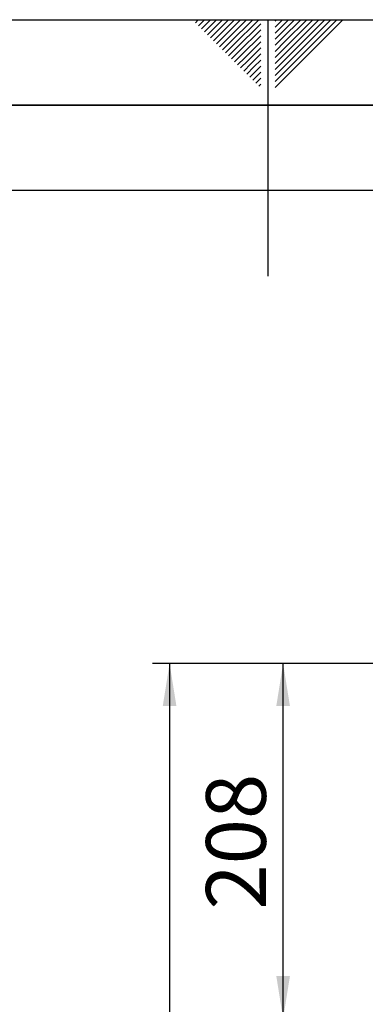
# Paper-space layout 'Blatt5' of a CAD drawing. Units: millimetres. Extents: x 0 to 4200, y 0 to 2970.
# Drawn here: x 1955 to 2157, y 2394 to 2970 of the extents above; entities that cross this region are included whole.
import ezdxf

# ---------------------------------------------------------------- set-up
doc = ezdxf.new("R2010")
doc.units = ezdxf.units.MM
for name, color, linetype in [('1', 7, 'Continuous'), ('61', 7, 'Continuous'), ('62', 7, 'Continuous')]:
    doc.layers.add(name, color=color, linetype=linetype)
doc.styles.add('SLDTEXTSTYLE1', font='TXT', dxfattribs={"width": 0.605})
doc.dimstyles.new('SLDDIMSTYLE0', dxfattribs={"dimtxt": 35, "dimasz": 25, "dimexe": 0, "dimexo": 0.0625, "dimgap": 8.75, "dimtad": 1, "dimdec": 0, "dimrnd": 1e-09, "dimzin": 12, "dimdsep": 46, "dimtxsty": 'SLDTEXTSTYLE1', "dimsah": 1, "dimcen": 0.09, "dimadec": 0, "dimazin": 3, "dimtfac": 1, "dimtdec": 0, "dimtofl": 0, "dimtmove": 0, "dimatfit": 3, "dimfxl": 1, "dimfrac": 2, "dimtolj": 1, "dimtzin": 12, "dimarcsym": 0})
doc.dimstyles.new('SLDDIMSTYLE3', dxfattribs={"dimtxt": 35, "dimasz": 25, "dimexe": 0, "dimexo": 0.0625, "dimgap": 8.75, "dimtad": 1, "dimdec": 0, "dimrnd": 1e-09, "dimzin": 12, "dimdsep": 46, "dimtxsty": 'SLDTEXTSTYLE1', "dimsah": 1, "dimcen": 0.09, "dimadec": 0, "dimazin": 3, "dimtfac": 1, "dimtofl": 0, "dimtmove": 0, "dimatfit": 3, "dimfxl": 1, "dimfrac": 2, "dimtolj": 1, "dimtzin": 12, "dimarcsym": 0})

# ---------------------------------------------------------------- blocks, each defined once
blk = doc.blocks.new('_D_44')
at = {"layer": '1', "color": 7, "ltscale": 10}
for p, q in [((2444.33, 2593.3), (2032.47, 2593.3)), ((2042.47, 2593.3), (2042.47, 1503.36)), ((2364.98, 1503.36), (2032.47, 1503.36))]:
    blk.add_line(p, q, dxfattribs=at)
for points in [[(2042.47, 2593.3), (2038.47, 2568.3), (2046.47, 2568.3)], [(2042.47, 1503.36), (2046.47, 1528.36), (2038.47, 1528.36)]]:
    blk.add_solid(points, dxfattribs=at)
at = {"layer": '1', "color": 7, "ltscale": 10, "insert": (1997.35, 1994.85), "char_height": 35, "attachment_point": 1, "rotation": 90, "style": 'SLDTEXTSTYLE1'}
blk.add_mtext('1090', dxfattribs=at)
blk = doc.blocks.new('_D_51')
at = {"layer": '1', "color": 7, "ltscale": 10}
for p, q in [((2444.33, 2593.3), (2098.92, 2593.3)), ((2108.92, 2385.36), (2108.92, 2593.3)), ((2285.22, 2385.36), (2098.92, 2385.36))]:
    blk.add_line(p, q, dxfattribs=at)
for points in [[(2108.92, 2593.3), (2104.92, 2568.3), (2112.92, 2568.3)], [(2108.92, 2385.36), (2112.92, 2410.36), (2104.92, 2410.36)]]:
    blk.add_solid(points, dxfattribs=at)
at = {"layer": '1', "color": 7, "ltscale": 10, "insert": (2063.8, 2449.22), "char_height": 35, "attachment_point": 1, "rotation": 90, "style": 'SLDTEXTSTYLE1'}
blk.add_mtext('208', dxfattribs=at)

psp = doc.layouts.new('Blatt5')

# ---------------------------------------------------------------- linework, layer by layer
at = {"layer": '61', "ltscale": 10}
psp.add_line((0, 2970), (4200, 2970), dxfattribs=at)
at = {"layer": '61', "color": 7, "linetype": 'Continuous', "lineweight": 35, "ltscale": 10}
psp.add_line((4150, 2920), (50, 2920), dxfattribs=at)
at = {"layer": '61', "color": 7, "linetype": 'Continuous', "ltscale": 10}
psp.add_line((4100, 2870), (100, 2870), dxfattribs=at)
at = {"layer": '62', "color": 7, "linetype": 'Continuous', "ltscale": 10}
for p, q in [((2057.55, 2968.25), (2059.29, 2970)), ((2059.32, 2966.49), (2062.83, 2970)), ((2061.08, 2964.72), (2065.2, 2968.84)), ((2065.2, 2968.84), (2066.36, 2970)), ((2066.97, 2967.07), (2069.9, 2970)), ((2068.74, 2965.3), (2073.43, 2970)), ((2070.51, 2963.54), (2076.97, 2970)), ((2072.28, 2961.77), (2080.51, 2970)), ((2074.04, 2960), (2084.04, 2970)), ((2075.81, 2958.23), (2087.58, 2970)), ((2077.58, 2956.47), (2091.11, 2970)), ((2079.35, 2954.7), (2094.65, 2970)), ((2081.11, 2952.93), (2095.8, 2967.61)), ((2100, 2970), (2100, 2820)), ((2104.2, 2965.61), (2108.59, 2970)), ((2104.2, 2969.14), (2105.06, 2970)), ((2104.9, 2962.77), (2112.13, 2970)), ((2106.67, 2961), (2115.66, 2970)), ((2108.44, 2959.24), (2119.2, 2970)), ((2110.2, 2957.47), (2122.74, 2970)), ((2111.97, 2955.7), (2126.27, 2970)), ((2113.74, 2953.93), (2129.81, 2970)), ((2115.51, 2952.16), (2133.34, 2970)), ((2117.28, 2950.4), (2136.88, 2970)), ((2119.04, 2948.63), (2140.41, 2970)), ((2120.81, 2946.86), (2143.95, 2970)), ((2062.85, 2962.95), (2066.97, 2967.07)), ((2064.62, 2961.18), (2068.74, 2965.3)), ((2066.39, 2959.41), (2070.51, 2963.54)), ((2068.15, 2957.65), (2072.28, 2961.77)), ((2082.88, 2951.16), (2095.8, 2964.08)), ((2104.2, 2962.07), (2104.9, 2962.77)), ((2069.92, 2955.88), (2074.04, 2960)), ((2071.69, 2954.11), (2075.81, 2958.23)), ((2073.46, 2952.34), (2077.58, 2956.47)), ((2084.65, 2949.39), (2095.8, 2960.54)), ((2086.42, 2947.63), (2095.8, 2957.01)), ((2104.2, 2958.53), (2106.67, 2961)), ((2104.2, 2955), (2108.44, 2959.24)), ((2104.2, 2951.46), (2110.2, 2957.47)), ((2075.22, 2950.58), (2079.35, 2954.7)), ((2076.99, 2948.81), (2081.11, 2952.93)), ((2078.76, 2947.04), (2082.88, 2951.16)), ((2088.19, 2945.86), (2095.8, 2953.47)), ((2104.2, 2947.93), (2111.97, 2955.7)), ((2104.2, 2944.39), (2113.74, 2953.93)), ((2104.2, 2940.86), (2115.51, 2952.16)), ((2104.2, 2937.32), (2117.28, 2950.4)), ((2080.53, 2945.27), (2084.65, 2949.39)), ((2082.3, 2943.51), (2086.42, 2947.63)), ((2084.06, 2941.74), (2088.19, 2945.86)), ((2089.95, 2944.09), (2095.8, 2949.94)), ((2091.72, 2942.32), (2095.8, 2946.4)), ((2104.2, 2933.79), (2119.04, 2948.63)), ((2104.2, 2930.25), (2120.81, 2946.86)), ((2085.83, 2939.97), (2089.95, 2944.09)), ((2087.6, 2938.2), (2091.72, 2942.32)), ((2089.37, 2936.43), (2093.49, 2940.56)), ((2091.13, 2934.67), (2095.26, 2938.79)), ((2093.49, 2940.56), (2095.8, 2942.87)), ((2095.26, 2938.79), (2095.8, 2939.33)), ((2092.9, 2932.9), (2095.8, 2935.8)), ((2094.67, 2931.13), (2095.8, 2932.26))]:
    psp.add_line(p, q, dxfattribs=at)

# ---------------------------------------------------------------- dimensions: what is measured, and where the dimension line sits
at = {"layer": '1', "color": 7, "ltscale": 10}
for base, p1, p2, dimstyle, picture, middle in [((2042.47, 1503.36), (2454.33, 2593.3), (2374.98, 1503.36), 'SLDDIMSTYLE3', '_D_44', (2042.47, 2048.33)), ((2108.92, 2593.3), (2295.22, 2385.36), (2454.33, 2593.3), 'SLDDIMSTYLE0', '_D_51', (2108.92, 2489.33))]:
    dim = psp.add_linear_dim(base=base, p1=p1, p2=p2, angle=90, dimstyle=dimstyle, dxfattribs=at)
    dim.commit()
    dim.dimension.update_dxf_attribs({"geometry": picture, "text_midpoint": middle, "dimtype": 160})

doc.saveas('drawing.dxf')
